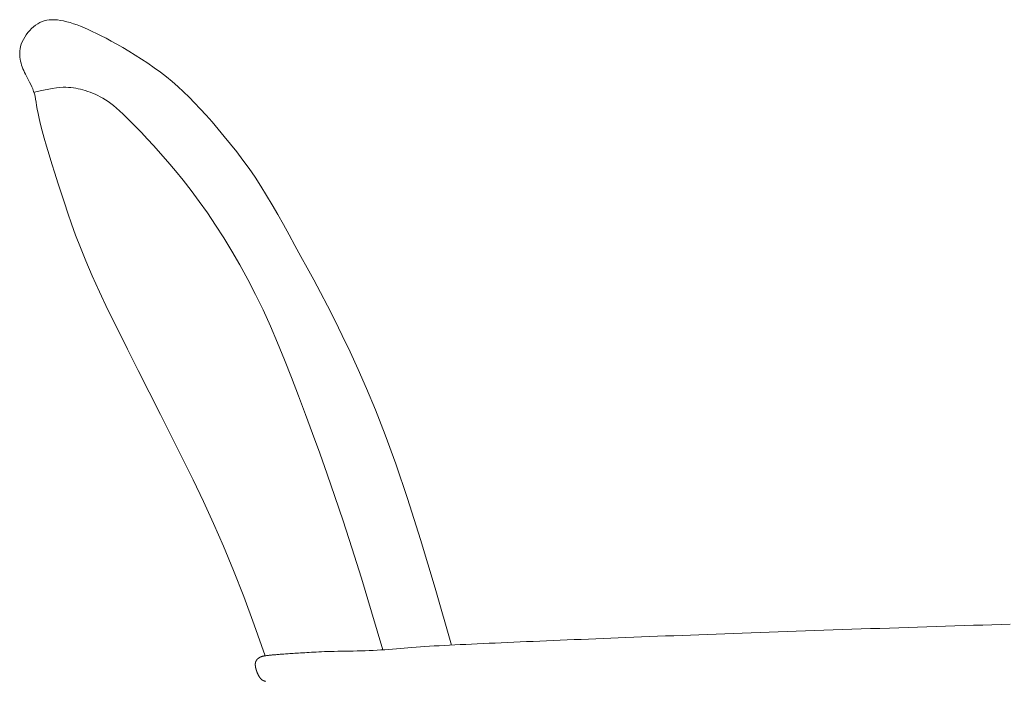
# Model space of a CAD drawing. Units: metres. Extents: x 346.8 to 382.7, y 1.1 to 20.7.
# Drawn here: x 363.1 to 363.4, y 1.8 to 2 of the extents above; entities that cross this region are included whole.
import ezdxf

# ---------------------------------------------------------------- set-up
doc = ezdxf.new("R2010")
doc.units = ezdxf.units.M
doc.layers.add('FURNITURE', color=41, linetype='Continuous', lineweight=0)

msp = doc.modelspace()

# ---------------------------------------------------------------- linework, layer by layer
at = {"layer": 'FURNITURE'}
for p, q in [((363.097973893186, 2.00824730025488), (363.0985224332367, 2.008814686199912)), ((363.0985224332367, 2.008814686199912), (363.09909091497, 2.009332335590443)), ((363.09909091497, 2.009332335590443), (363.0996737272985, 2.009792840079172)), ((363.0996737272985, 2.009792840079172), (363.1002723489987, 2.010194698134001)), ((363.1002723489987, 2.010194698134001), (363.1008900313068, 2.01053788493482)), ((363.1008900313068, 2.01053788493482), (363.1015300254626, 2.010822375656062)), ((363.1015300254626, 2.010822375656062), (363.1021955827077, 2.011048145472159)), ((363.1021955827077, 2.011048145472159), (363.1028899542803, 2.011215169561183)), ((363.1028899542803, 2.011215169561183), (363.10361639142, 2.011323423099384)), ((363.10361639142, 2.011323423099384), (363.1043781453668, 2.011372881264833)), ((363.1043781453668, 2.011372881264833), (363.105177599597, 2.01136393228262)), ((363.105177599597, 2.01136393228262), (363.1060136665242, 2.011298616604108)), ((363.1060136665242, 2.011298616604108), (363.1068843907983, 2.011179387729499)), ((363.1068843907983, 2.011179387729499), (363.1077878170731, 2.011008699158992)), ((363.1077878170731, 2.011008699158992), (363.1087219899987, 2.010789004396429)), ((363.1087219899987, 2.010789004396429), (363.109684954225, 2.010522756942009)), ((363.109684954225, 2.010522756942009), (363.110674754404, 2.010212410295935)), ((363.110674754404, 2.010212410295935), (363.1116894351876, 2.009860417958407)), ((363.1116894351876, 2.009860417958407), (363.1127292375227, 2.009467919964663)), ((363.1127292375227, 2.009467919964663), (363.113803187553, 2.009030802462803)), ((363.113803187553, 2.009030802462803), (363.1149225077193, 2.008543638135961)), ((363.0961268209235, 2.005658092057274), (363.0965217586895, 2.006335573660181)), ((363.0965217586895, 2.006335573660181), (363.096966172358, 2.006998858929364)), ((363.096966172358, 2.006998858929364), (363.0974526783762, 2.007639062814633)), ((363.0974526783762, 2.007639062814633), (363.097973893186, 2.00824730025488)), ((363.1149225077193, 2.008543638135961), (363.1160984204639, 2.008000999661817)), ((363.1160984204639, 2.008000999661817), (363.1173421482258, 2.007397459725325)), ((363.1173421482258, 2.007397459725325), (363.1186649134456, 2.006727591004164)), ((363.1186649134456, 2.006727591004164), (363.1200779385676, 2.00598596618147)), ((363.1200779385676, 2.00598596618147), (363.1215924460289, 2.005167157936739)), ((363.0951709888145, 2.002972587359181), (363.0953103846937, 2.003627905305621)), ((363.0953103846937, 2.003627905305621), (363.0955149073184, 2.004296080080167)), ((363.0955149073184, 2.004296080080167), (363.0957887426162, 2.004975299178113)), ((363.0957887426162, 2.004975299178113), (363.0961268209235, 2.005658092057274)), ((363.1215924460289, 2.005167157936739), (363.1232140795514, 2.004267639505997)), ((363.1232140795514, 2.004267639505997), (363.12492616797, 2.003291486340459)), ((363.12492616797, 2.003291486340459), (363.126706461399, 2.002244674444228)), ((363.0950615780225, 2.001702113935607), (363.0950902198642, 2.00233052423755)), ((363.0950785634691, 2.001087754444598), (363.0950615780225, 2.001702113935607)), ((363.0951346763836, 2.000487843764859), (363.0950785634691, 2.001087754444598)), ((363.0950902198642, 2.00233052423755), (363.0951709888145, 2.002972587359181)), ((363.0952234169495, 1.999902779885815), (363.0951346763836, 2.000487843764859)), ((363.126706461399, 2.002244674444228), (363.1285327099508, 2.001133179826866)), ((363.1285327099508, 2.001133179826866), (363.1303826637381, 1.999962978488838)), ((363.0953382853427, 1.999332960805987), (363.0952234169495, 1.999902779885815)), ((363.0954739180856, 1.998778059753022), (363.0953382853427, 1.999332960805987)), ((363.0956294970424, 1.99823485089837), (363.0954739180856, 1.998778059753022)), ((363.0958053404179, 1.997699383649888), (363.0956294970424, 1.99823485089837)), ((363.0960017664152, 1.997167707411791), (363.0958053404179, 1.997699383649888)), ((363.1303826637381, 1.999962978488838), (363.1322340728771, 1.998740046437888)), ((363.1322340728771, 1.998740046437888), (363.1340646874819, 1.997470359679937)), ((363.1340646874819, 1.997470359679937), (363.1358522576634, 1.996159894220909)), ((363.0962190932391, 1.996635871593753), (363.0960017664152, 1.997167707411791)), ((363.0964576390929, 1.996099925599992), (363.0962190932391, 1.996635871593753)), ((363.0967177221796, 1.995555918838363), (363.0964576390929, 1.996099925599992)), ((363.0969996607041, 1.994999900713083), (363.0967177221796, 1.995555918838363)), ((363.09730230182, 1.99442843403267), (363.0969996607041, 1.994999900713083)), ((363.1358522576634, 1.996159894220909), (363.1375806693472, 1.994812179351356)), ((363.1375806693472, 1.994812179351356), (363.1392583516958, 1.993420957516719)), ((363.0976186084795, 1.993840135210121), (363.09730230182, 1.99442843403267)), ((363.0979400725796, 1.993234134055456), (363.0976186084795, 1.993840135210121)), ((363.098258186023, 1.992609560380515), (363.0979400725796, 1.993234134055456)), ((363.0985644407087, 1.991965543998958), (363.098258186023, 1.992609560380515)), ((363.0988503285394, 1.991301214720806), (363.0985644407087, 1.991965543998958)), ((363.1056806831334, 1.991631934506586), (363.1067228437209, 1.991738749318756)), ((363.1067228437209, 1.991738749318756), (363.1076290042733, 1.991784741721858)), ((363.1076290042733, 1.991784741721858), (363.1084377840948, 1.991782805280309)), ((363.1084377840948, 1.991782805280309), (363.1091878024931, 1.991745833551249)), ((363.1091878024931, 1.991745833551249), (363.1099119287924, 1.991684507866012)), ((363.1392583516958, 1.993420957516719), (363.1408998696811, 1.991977524447066)), ((363.1408998696811, 1.991977524447066), (363.1425197882768, 1.990473175874286)), ((363.0991073414139, 1.9906157023579), (363.0988503285394, 1.991301214720806)), ((363.0993269712312, 1.989908136725717), (363.0991073414139, 1.9906157023579)), ((363.0995053308602, 1.989173168876732), (363.0993269712312, 1.989908136725717)), ((363.099379654343, 1.990338579955278), (363.1013520081146, 1.990817620009693)), ((363.099657017025, 1.988387534849608), (363.0995053308602, 1.989173168876732)), ((363.1013520081146, 1.990817620009693), (363.1030338846344, 1.991184263411924)), ((363.1030338846344, 1.991184263411924), (363.1044639032066, 1.991451403724568)), ((363.1044639032066, 1.991451403724568), (363.1056806831334, 1.991631934506586)), ((363.1099119287924, 1.991684507866012), (363.110620032418, 1.991600660636323)), ((363.110620032418, 1.991600660636323), (363.1113162328188, 1.991493912040823)), ((363.1113162328188, 1.991493912040823), (363.1120046494439, 1.991363882258156)), ((363.1120046494439, 1.991363882258156), (363.1126894017366, 1.9912101914706)), ((363.1126894017366, 1.9912101914706), (363.1133746091459, 1.991032459858616)), ((363.1133746091459, 1.991032459858616), (363.1140643911208, 1.990830307599026)), ((363.1140643911208, 1.990830307599026), (363.1147628671101, 1.990603354872292)), ((363.1147628671101, 1.990603354872292), (363.1154732537057, 1.990350841677355)), ((363.1154732537057, 1.990350841677355), (363.1161951560994, 1.990070487288904)), ((363.1161951560994, 1.990070487288904), (363.116927276626, 1.989759630794651)), ((363.116927276626, 1.989759630794651), (363.1176683176222, 1.989415611287768)), ((363.1176683176222, 1.989415611287768), (363.1184169814246, 1.989035767857786)), ((363.1184169814246, 1.989035767857786), (363.1191719703679, 1.988617439597874)), ((363.1425197882768, 1.990473175874286), (363.144132672453, 1.988899207528448)), ((363.144132672453, 1.988899207528448), (363.1457530871835, 1.987246915141441)), ((363.0998012474197, 1.987523491925458), (363.099657017025, 1.988387534849608)), ((363.0999572397345, 1.986553297385399), (363.0998012474197, 1.987523491925458)), ((363.1001442116635, 1.985449208508726), (363.0999572397345, 1.986553297385399)), ((363.1191719703679, 1.988617439597874), (363.1199319867887, 1.988157965597566)), ((363.1199319867887, 1.988157965597566), (363.1206957330255, 1.987654684948211)), ((363.1206957330255, 1.987654684948211), (363.1214657608075, 1.987102139764829)), ((363.1214657608075, 1.987102139764829), (363.1222600194365, 1.986483684257109)), ((363.1222600194365, 1.986483684257109), (363.1231003076105, 1.985779875658409)), ((363.1457530871835, 1.987246915141441), (363.147395597442, 1.985507594443334)), ((363.100381380897, 1.984183482578374), (363.1001442116635, 1.985449208508726)), ((363.1006879651309, 1.982728376875457), (363.100381380897, 1.984183482578374)), ((363.1231003076105, 1.985779875658409), (363.1240084240312, 1.984971271200266)), ((363.1240084240312, 1.984971271200266), (363.1250061673913, 1.984038428116037)), ((363.1250061673913, 1.984038428116037), (363.1261153363907, 1.98296190363908)), ((363.147395597442, 1.985507594443334), (363.1490747681987, 1.983672541166015)), ((363.1490747681987, 1.983672541166015), (363.1508006342942, 1.981735408076929)), ((363.1010831820536, 1.981056148681091), (363.1006879651309, 1.982728376875457)), ((363.101581028001, 1.979148249287391), (363.1010831820536, 1.981056148681091)), ((363.1261153363907, 1.98296190363908), (363.1273577297275, 1.981722255000932)), ((363.1273577297275, 1.981722255000932), (363.1287551460978, 1.980300039438589)), ((363.1287551460978, 1.980300039438589), (363.1303227929407, 1.978679444948284)), ((363.1508006342942, 1.981735408076929), (363.1525651100314, 1.979699276098472)), ((363.1021746138781, 1.977022906034108), (363.101581028001, 1.979148249287391)), ((363.1303227929407, 1.978679444948284), (363.132049512657, 1.976859182608678)), ((363.1525651100314, 1.979699276098472), (363.154355579582, 1.977569583184959)), ((363.154355579582, 1.977569583184959), (363.1561594271157, 1.97535176729798)), ((363.1028518292319, 1.974707540270174), (363.1021746138781, 1.977022906034108)), ((363.1036005636092, 1.97222957334634), (363.1028518292319, 1.974707540270174)), ((363.132049512657, 1.976859182608678), (363.1339175563921, 1.974841594259487)), ((363.1339175563921, 1.974841594259487), (363.1359091752861, 1.972629021745888)), ((363.1561594271157, 1.97535176729798), (363.1579640368041, 1.973051266393668)), ((363.104408706557, 1.969616426611537), (363.1036005636092, 1.97222957334634)), ((363.1359091752861, 1.972629021745888), (363.1380066204824, 1.970223806907597)), ((363.1579640368041, 1.973051266393668), (363.1597567928188, 1.970673518429976)), ((363.1052641476222, 1.966895521420156), (363.104408706557, 1.969616426611537)), ((363.1380066204824, 1.970223806907597), (363.1401921431229, 1.96762829158979)), ((363.1597567928188, 1.970673518429976), (363.1615250793261, 1.968223961363037)), ((363.1061547763534, 1.964094279117489), (363.1052641476222, 1.966895521420156)), ((363.1401921431229, 1.96762829158979), (363.1424479943512, 1.964844817635822)), ((363.1615250793261, 1.968223961363037), (363.1632562805012, 1.965708033152623)), ((363.1070684822939, 1.961240121057926), (363.1061547763534, 1.964094279117489)), ((363.1424479943512, 1.964844817635822), (363.144756425309, 1.96187572688541)), ((363.1632562805012, 1.965708033152623), (363.1649423251242, 1.963129098428908)), ((363.1080018372327, 1.958346254095886), (363.1070684822939, 1.961240121057926)), ((363.144756425309, 1.96187572688541), (363.1471005396893, 1.958723490151897)), ((363.1649423251242, 1.963129098428908), (363.1665933204135, 1.960482228514593)), ((363.1665933204135, 1.960482228514593), (363.1682239182051, 1.957760421408238)), ((363.1089861419027, 1.955369027127745), (363.1080018372327, 1.958346254095886)), ((363.1471005396893, 1.958723490151897), (363.1494668513792, 1.955391094106744)), ((363.1682239182051, 1.957760421408238), (363.1698487703256, 1.954956675104768)), ((363.1100613792828, 1.952250574555364), (363.1089861419027, 1.955369027127745)), ((363.1494668513792, 1.955391094106744), (363.1518427268225, 1.951881654400495)), ((363.1698487703256, 1.954956675104768), (363.1714825286113, 1.952063987602742)), ((363.1112675323425, 1.94893303077879), (363.1100613792828, 1.952250574555364)), ((363.1518427268225, 1.951881654400495), (363.1542155324555, 1.948198286670959)), ((363.1714825286113, 1.952063987602742), (363.1731398448887, 1.949075356897083)), ((363.1126445840605, 1.945358530199883), (363.1112675323425, 1.94893303077879)), ((363.1731398448887, 1.949075356897083), (363.1748353709941, 1.945983780982715)), ((363.1542155324555, 1.948198286670959), (363.1565726347185, 1.94434410656504)), ((363.1142325174064, 1.941469207222326), (363.1126445840605, 1.945358530199883)), ((363.1565726347185, 1.94434410656504), (363.1589014000497, 1.940322229726007)), ((363.1748353709941, 1.945983780982715), (363.1765837587559, 1.942782257860017)), ((363.116071315359, 1.937207196244344), (363.1142325174064, 1.941469207222326)), ((363.1765837587559, 1.942782257860017), (363.1783975661533, 1.939459272834938)), ((363.1589014000497, 1.940322229726007), (363.1611891948892, 1.936135771798945)), ((363.1783975661533, 1.939459272834938), (363.1802809757578, 1.935985260457528)), ((363.1182009608915, 1.932514631669619), (363.116071315359, 1.937207196244344)), ((363.1611891948892, 1.936135771798945), (363.1634233856771, 1.931787848425301)), ((363.1802809757578, 1.935985260457528), (363.182236076284, 1.93232614259432)), ((363.1206453581367, 1.927356549062097), (363.1182009608915, 1.932514631669619)), ((363.1634233856771, 1.931787848425301), (363.1655954492876, 1.927281398662672)), ((363.182236076284, 1.93232614259432), (363.1842649564464, 1.928447841104571)), ((363.1233640958785, 1.921789588632237), (363.1206453581367, 1.927356549062097)), ((363.1655954492876, 1.927281398662672), (363.167713304329, 1.922618655218685)), ((363.1842649564464, 1.928447841104571), (363.1863697049635, 1.924316277851176)), ((363.1863697049635, 1.924316277851176), (363.1885524105533, 1.919897374700668)), ((363.126300684055, 1.91589329175622), (363.1233640958785, 1.921789588632237)), ((363.167713304329, 1.922618655218685), (363.1697889798456, 1.917801674213479)), ((363.1697889798456, 1.917801674213479), (363.1718345048871, 1.912832511767192)), ((363.1885524105533, 1.919897374700668), (363.1908151619286, 1.915157053510484)), ((363.1293986326059, 1.909747199806588), (363.126300684055, 1.91589329175622)), ((363.1908151619286, 1.915157053510484), (363.193160047806, 1.910061236147158)), ((363.1718345048871, 1.912832511767192), (363.173861908494, 1.907713224003601)), ((363.1326014514748, 1.903430854159524), (363.1293986326059, 1.909747199806588)), ((363.193160047806, 1.910061236147158), (363.1955991349191, 1.904532472035498)), ((363.173861908494, 1.907713224003601), (363.1758832197124, 1.902445867039205)), ((363.1358526505996, 1.897023796185749), (363.1326014514748, 1.903430854159524)), ((363.1955991349191, 1.904532472035498), (363.1981844020634, 1.898319820849792)), ((363.1758832197124, 1.902445867039205), (363.1779104675866, 1.897032496997781)), ((363.1981844020634, 1.898319820849792), (363.2009778060442, 1.89112896982806)), ((363.1390957399221, 1.890605567265084), (363.1358526505996, 1.897023796185749)), ((363.1779104675866, 1.897032496997781), (363.1799556811643, 1.891475169997648)), ((363.1422742293821, 1.884255708766432), (363.1390957399221, 1.890605567265084)), ((363.1799556811643, 1.891475169997648), (363.1820345996753, 1.885749965944342)), ((363.2009778060442, 1.89112896982806), (363.2040413036761, 1.882665606206501)), ((363.1453463862022, 1.878017848051968), (363.1422742293821, 1.884255708766432)), ((363.1820345996753, 1.885749965944342), (363.1841778031016, 1.879729059883175)), ((363.2040413036761, 1.882665606206501), (363.2074368517683, 1.872635417223137)), ((363.1483295067142, 1.871791956418747), (363.1453463862022, 1.878017848051968)), ((363.1841778031016, 1.879729059883175), (363.1864195816183, 1.873258650641219)), ((363.1864195816183, 1.873258650641219), (363.1887942253929, 1.866184937049184)), ((363.2074368517683, 1.872635417223137), (363.2112264071279, 1.860744090115986)), ((363.1512556445327, 1.865442091153454), (363.1483295067142, 1.871791956418747)), ((363.1887942253929, 1.866184937049184), (363.1913360245985, 1.85835411793596)), ((363.1541568532725, 1.858832309539139), (363.1512556445327, 1.865442091153454)), ((363.2112264071279, 1.860744090115986), (363.2154719265677, 1.846697312124888)), ((363.1570651865463, 1.851826668857029), (363.1541568532725, 1.858832309539139)), ((363.1913360245985, 1.85835411793596), (363.1940792694045, 1.849612392130439)), ((363.1600126979688, 1.844289226393812), (363.1570651865463, 1.851826668857029)), ((363.1940792694045, 1.849612392130439), (363.1970582499821, 1.839805958459692)), ((363.2154719265677, 1.846697312124888), (363.2202353668949, 1.830200770482406)), ((363.1630314411564, 1.836084039432535), (363.1600126979688, 1.844289226393812)), ((363.1970582499821, 1.839805958459692), (363.2003072565026, 1.82878101575443)), ((363.16615346972, 1.827075165256247), (363.1630314411564, 1.836084039432535)), ((363.3335198765476, 1.83467180433945), (363.336223999559, 1.834763642506005)), ((363.336223999559, 1.834763642506005), (363.3389336360092, 1.834855169137882)), ((363.3389336360092, 1.834855169137882), (363.3416476752068, 1.834946348713856)), ((363.3416476752068, 1.834946348713856), (363.3443650064569, 1.835037145712704)), ((363.3443650064569, 1.835037145712704), (363.34708451907, 1.835127524620475)), ((363.34708451907, 1.835127524620475), (363.3498051023512, 1.835217449912307)), ((363.3498051023512, 1.835217449912307), (363.352525645611, 1.835306886072431)), ((363.352525645611, 1.835306886072431), (363.3552450381544, 1.835395797581441)), ((363.3552450381544, 1.835395797581441), (363.357962169292, 1.835484148919932)), ((363.357962169292, 1.835484148919932), (363.3606759283289, 1.835571904566677)), ((363.3606759283289, 1.835571904566677), (363.3633852045718, 1.83565902900591)), ((363.3633852045718, 1.83565902900591), (363.3660888873314, 1.835745486716405)), ((363.3660888873314, 1.835745486716405), (363.3687858659146, 1.835831242178756)), ((363.3687858659146, 1.835831242178756), (363.3714750296299, 1.835916259873557)), ((363.3714750296299, 1.835916259873557), (363.3741552677825, 1.83600050428322)), ((363.3741552677825, 1.83600050428322), (363.3768254696811, 1.83608393988834)), ((363.3768254696811, 1.83608393988834), (363.3794845246343, 1.836166531169511)), ((363.3794845246343, 1.836166531169511), (363.3821313219491, 1.836248242605507)), ((363.2578038189645, 1.831849629577846), (363.2599007427457, 1.831935935433648)), ((363.2599007427457, 1.831935935433648), (363.2620229789886, 1.832022720944224)), ((363.2620229789886, 1.832022720944224), (363.2641705425763, 1.83210997443166)), ((363.2641705425763, 1.83210997443166), (363.2663434483861, 1.832197684212588)), ((363.2663434483861, 1.832197684212588), (363.2685417112993, 1.832285838605458)), ((363.2685417112993, 1.832285838605458), (363.2707653461971, 1.832374425934177)), ((363.2707653461971, 1.832374425934177), (363.2730143366903, 1.832463433853263)), ((363.2730143366903, 1.832463433853263), (363.2752885413288, 1.832552847370607)), ((363.2752885413288, 1.832552847370607), (363.2775877873996, 1.832642650833805)), ((363.2775877873996, 1.832642650833805), (363.2799119021861, 1.832732828588632)), ((363.2799119021861, 1.832732828588632), (363.2822607129715, 1.832823364980868)), ((363.2822607129715, 1.832823364980868), (363.2846340470428, 1.832914244359927)), ((363.2846340470428, 1.832914244359927), (363.2870317316815, 1.833005451069766)), ((363.2870317316815, 1.833005451069766), (363.2894535941746, 1.833096969456165)), ((363.2894535941746, 1.833096969456165), (363.2918993367407, 1.833188781218269)), ((363.2918993367407, 1.833188781218269), (363.2943681613492, 1.833280857459613)), ((363.2943681613492, 1.833280857459613), (363.2968591448994, 1.833373166631645)), ((363.2968591448994, 1.833373166631645), (363.2993713642959, 1.833465677187633)), ((363.2993713642959, 1.833465677187633), (363.3019038964435, 1.833558357586298)), ((363.3019038964435, 1.833558357586298), (363.3044558182432, 1.833651176275453)), ((363.3044558182432, 1.833651176275453), (363.307026206598, 1.833744101713819)), ((363.307026206598, 1.833744101713819), (363.3096141384126, 1.833837102354664)), ((363.3096141384126, 1.833837102354664), (363.3122186593214, 1.833930145987324)), ((363.3122186593214, 1.833930145987324), (363.3148386899015, 1.834023197756323)), ((363.3148386899015, 1.834023197756323), (363.3174731194581, 1.834116222142256)), ((363.3174731194581, 1.834116222142256), (363.3201208372998, 1.834209183625717)), ((363.3201208372998, 1.834209183625717), (363.3227807327335, 1.834302046687299)), ((363.3227807327335, 1.834302046687299), (363.325451695066, 1.834394775809415)), ((363.325451695066, 1.834394775809415), (363.3281326136098, 1.834487335472659)), ((363.3281326136098, 1.834487335472659), (363.3308223776662, 1.834579690153987)), ((363.3308223776662, 1.834579690153987), (363.3335198765476, 1.83467180433945)), ((363.2031202842013, 1.828997771108334), (363.2042269061644, 1.82908474775104)), ((363.2042269061644, 1.82908474775104), (363.2053350303199, 1.829176626619301)), ((363.2053350303199, 1.829176626619301), (363.2064524396669, 1.829272054221292)), ((363.2064524396669, 1.829272054221292), (363.2075869172063, 1.829369677065188)), ((363.2075869172063, 1.829369677065188), (363.2087462459353, 1.829468141659163)), ((363.2087462459353, 1.829468141659163), (363.2099382088604, 1.829566094513211)), ((363.2099382088604, 1.829566094513211), (363.2111705889752, 1.829662182135507)), ((363.2111705889752, 1.829662182135507), (363.2124511692859, 1.829755051032407)), ((363.2124511692859, 1.829755051032407), (363.2137857907587, 1.829843683168292)), ((363.2137857907587, 1.829843683168292), (363.2151725262452, 1.829928402314181)), ((363.2151725262452, 1.829928402314181), (363.2166075065657, 1.830009867693661)), ((363.2166075065657, 1.830009867693661), (363.2180868625369, 1.830088738533959)), ((363.2180868625369, 1.830088738533959), (363.2196067249811, 1.830165674058662)), ((363.2196067249811, 1.830165674058662), (363.2211632247149, 1.830241333491358)), ((363.2211632247149, 1.830241333491358), (363.2227524925588, 1.830316376061091)), ((363.2227524925588, 1.830316376061091), (363.2243706593331, 1.830391460989631)), ((363.2243706593331, 1.830391460989631), (363.2260145032001, 1.830467135685467)), ((363.2260145032001, 1.830467135685467), (363.2276833916953, 1.830543500285785)), ((363.2276833916953, 1.830543500285785), (363.2293773396982, 1.830620543109035)), ((363.2293773396982, 1.830620543109035), (363.231096362088, 1.830698252475486)), ((363.231096362088, 1.830698252475486), (363.2328404737477, 1.830776616705407)), ((363.2328404737477, 1.830776616705407), (363.2346096895549, 1.830855624117248)), ((363.2346096895549, 1.830855624117248), (363.2364040243888, 1.830935263031279)), ((363.2364040243888, 1.830935263031279), (363.2382234931288, 1.831015521765949)), ((363.2382234931288, 1.831015521765949), (363.240068110656, 1.831096388643346)), ((363.240068110656, 1.831096388643346), (363.2419378918516, 1.831177851978282)), ((363.2419378918516, 1.831177851978282), (363.2438328515914, 1.831259900094665)), ((363.2438328515914, 1.831259900094665), (363.2457530047582, 1.831342521309125)), ((363.2457530047582, 1.831342521309125), (363.2476983662295, 1.831425703943751)), ((363.2476983662295, 1.831425703943751), (363.2496689508866, 1.831509436315173)), ((363.2496689508866, 1.831509436315173), (363.2516647736088, 1.83159370674548)), ((363.2516647736088, 1.83159370674548), (363.2536858492772, 1.831678503553121)), ((363.2536858492772, 1.831678503553121), (363.2557321927675, 1.831763815056547)), ((363.2557321927675, 1.831763815056547), (363.2578038189645, 1.831849629577846)), ((363.1640002934587, 1.826169795163878), (363.1640249418056, 1.826192642083697)), ((363.1640249418056, 1.826192642083697), (363.1640500469916, 1.826215289105676)), ((363.1640500469916, 1.826215289105676), (363.164075609257, 1.82623773758678)), ((363.164075609257, 1.82623773758678), (363.1641016288345, 1.826259988889433)), ((363.1641016288345, 1.826259988889433), (363.1641281059642, 1.8262820443706)), ((363.1641281059642, 1.8262820443706), (363.1641550408845, 1.826303905389068)), ((363.1641550408845, 1.826303905389068), (363.164182433828, 1.82632557330362)), ((363.164182433828, 1.82632557330362), (363.1642102850351, 1.826347049473043)), ((363.1642102850351, 1.826347049473043), (363.1642385947439, 1.826368335259758)), ((363.1642385947439, 1.826368335259758), (363.1642673631891, 1.826389432017095)), ((363.1642673631891, 1.826389432017095), (363.164296590609, 1.826410341109295)), ((363.164296590609, 1.826410341109295), (363.16432627724, 1.826431063891505)), ((363.16432627724, 1.826431063891505), (363.1643564233204, 1.826451601726149)), ((363.1643564233204, 1.826451601726149), (363.1643870290868, 1.826471955970192)), ((363.1643870290868, 1.826471955970192), (363.1644180947774, 1.8264921279806)), ((363.1644180947774, 1.8264921279806), (363.1644496206286, 1.826512119121617)), ((363.1644496206286, 1.826512119121617), (363.164481606877, 1.826531930748388)), ((363.164481606877, 1.826531930748388), (363.1645140537589, 1.826551564219699)), ((363.1645140537589, 1.826551564219699), (363.1645469615146, 1.826571020896154)), ((363.1645469615146, 1.826571020896154), (363.1645803303768, 1.826590302136538)), ((363.1645803303768, 1.826590302136538), (363.1646141710376, 1.826609409799858)), ((363.1646141710376, 1.826609409799858), (363.1646485359765, 1.82662834774419)), ((363.1646485359765, 1.82662834774419), (363.1646834881271, 1.826647120326015)), ((363.1646834881271, 1.826647120326015), (363.1647190904228, 1.826665731903631)), ((363.1647190904228, 1.826665731903631), (363.1647554057986, 1.826684186837156)), ((363.1647554057986, 1.826684186837156), (363.1647924971844, 1.826702489481249)), ((363.1647924971844, 1.826702489481249), (363.1648304275136, 1.826720644197849)), ((363.1648304275136, 1.826720644197849), (363.1648692597196, 1.826738655341615)), ((363.1648692597196, 1.826738655341615), (363.1649090985343, 1.826756529269915)), ((363.1649090985343, 1.826756529269915), (363.164950215873, 1.826774280340032)), ((363.164950215873, 1.826774280340032), (363.164992925455, 1.826791924901045)), ((363.164992925455, 1.826791924901045), (363.165037540994, 1.826809479311123)), ((363.165037540994, 1.826809479311123), (363.1650843762077, 1.826826959921164)), ((363.1650843762077, 1.826826959921164), (363.1651337448097, 1.8268443830857)), ((363.1651337448097, 1.8268443830857), (363.1651859605195, 1.826861765157446)), ((363.1651859605195, 1.826861765157446), (363.1652413370507, 1.826879122492755)), ((363.1652413370507, 1.826879122492755), (363.1653001985692, 1.826896471940927)), ((363.1653001985692, 1.826896471940927), (363.1653629110374, 1.826913832359423)), ((363.1653629110374, 1.826913832359423), (363.1654298508679, 1.826931223096835)), ((363.1654298508679, 1.826931223096835), (363.1655013944714, 1.826948663509029)), ((363.1655013944714, 1.826948663509029), (363.1655779182588, 1.826966172946413)), ((363.1655779182588, 1.826966172946413), (363.1656597986444, 1.826983770761217)), ((363.1656597986444, 1.826983770761217), (363.1657474120389, 1.827001476307487)), ((363.1657474120389, 1.827001476307487), (363.1658411348531, 1.827019308937452)), ((363.1658411348531, 1.827019308937452), (363.1659413434995, 1.827037288003339)), ((363.1659413434995, 1.827037288003339), (363.1660484143908, 1.827055432857378)), ((363.1660484143908, 1.827055432857378), (363.1661627239378, 1.827073762853615)), ((363.1661627239378, 1.827073762853615), (363.166284648551, 1.827092297344279)), ((363.166284648551, 1.827092297344279), (363.1664145646432, 1.827111055679779)), ((363.1664145646432, 1.827111055679779), (363.1665528486287, 1.827130057215982)), ((363.1665528486287, 1.827130057215982), (363.1666998769147, 1.827149321303295)), ((363.1666998769147, 1.827149321303295), (363.1668560259172, 1.827168867295768)), ((363.1668560259172, 1.827168867295768), (363.1670216720454, 1.827188714543809)), ((363.1670216720454, 1.827188714543809), (363.1671971917135, 1.827208882401465)), ((363.1671971917135, 1.827208882401465), (363.1673829613287, 1.827229390220964)), ((363.1673829613287, 1.827229390220964), (363.1675793573072, 1.827250257356354)), ((363.1675793573072, 1.827250257356354), (363.1677867560597, 1.827271503158045)), ((363.1677867560597, 1.827271503158045), (363.1680055339971, 1.827293146980082)), ((363.1680055339971, 1.827293146980082), (363.1682360675318, 1.827315208174696)), ((363.1682360675318, 1.827315208174696), (363.1684787330746, 1.827337706094113)), ((363.1684787330746, 1.827337706094113), (363.1687339070381, 1.827360660090562)), ((363.1687339070381, 1.827360660090562), (363.1690019658349, 1.827384089518091)), ((363.1690019658349, 1.827384089518091), (363.1692832858757, 1.827408013727108)), ((363.1692832858757, 1.827408013727108), (363.1695782435713, 1.827432452073481)), ((363.1695782435713, 1.827432452073481), (363.1698872153361, 1.827457423907617)), ((363.1698872153361, 1.827457423907617), (363.1702105775807, 1.827482948579927)), ((363.1702105775807, 1.827482948579927), (363.1705487067161, 1.827509045448096)), ((363.1705487067161, 1.827509045448096), (363.1709019791547, 1.827535733860714)), ((363.1709019791547, 1.827535733860714), (363.1712707713073, 1.827563033171828)), ((363.1712707713073, 1.827563033171828), (363.1716554595882, 1.827590962733666)), ((363.1716554595882, 1.827590962733666), (363.1720564204065, 1.827619541900276)), ((363.1720564204065, 1.827619541900276), (363.1724740301747, 1.827648790022067)), ((363.1724740301747, 1.827648790022067), (363.1729086653054, 1.827678726453087)), ((363.1729086653054, 1.827678726453087), (363.1733607022093, 1.827709370545563)), ((363.1733607022093, 1.827709370545563), (363.1738305172989, 1.827740741651724)), ((363.1738305172989, 1.827740741651724), (363.174318486987, 1.827772859123797)), ((363.174318486987, 1.827772859123797), (363.1748249876841, 1.827805742315832)), ((363.1748249876841, 1.827805742315832), (363.1753503958012, 1.827839410578235)), ((363.1753503958012, 1.827839410578235), (363.1758950877506, 1.827873883266875)), ((363.1758950877506, 1.827873883266875), (363.1764594399451, 1.827909179730341)), ((363.1764594399451, 1.827909179730341), (363.1770438287972, 1.827945319324499)), ((363.1770438287972, 1.827945319324499), (363.1776486307158, 1.827982321401578)), ((363.1776486307158, 1.827982321401578), (363.1782742221135, 1.828020205311987)), ((363.1782742221135, 1.828020205311987), (363.1789209794047, 1.828058990409772)), ((363.1789209794047, 1.828058990409772), (363.1795899162976, 1.828098583368046)), ((363.1795899162976, 1.828098583368046), (363.1802845957122, 1.828138440141629)), ((363.1802845957122, 1.828138440141629), (363.1810092178644, 1.828177904004406)), ((363.1810092178644, 1.828177904004406), (363.1817679829696, 1.82821631823208)), ((363.1817679829696, 1.82821631823208), (363.1825650912438, 1.828253026098537)), ((363.1825650912438, 1.828253026098537), (363.1834047429079, 1.82828737087948)), ((363.1834047429079, 1.82828737087948), (363.1842911381759, 1.828318695850612)), ((363.1842911381759, 1.828318695850612), (363.1852284772635, 1.828346344285819)), ((363.1852284772635, 1.828346344285819), (363.1862189781882, 1.828369991464569)), ((363.1862189781882, 1.828369991464569), (363.1872569301672, 1.828390640686848)), ((363.1872569301672, 1.828390640686848), (363.1883346402105, 1.828409627250949)), ((363.1883346402105, 1.828409627250949), (363.1894444153354, 1.828428286464259)), ((363.1894444153354, 1.828428286464259), (363.1905785625554, 1.828447953626892)), ((363.1905785625554, 1.828447953626892), (363.1917293888841, 1.828469964042597)), ((363.1917293888841, 1.828469964042597), (363.1928892013389, 1.828495653013306)), ((363.1928892013389, 1.828495653013306), (363.1940503069295, 1.82852635584095)), ((363.1940503069295, 1.82852635584095), (363.1952062973182, 1.828563183333245)), ((363.1952062973182, 1.828563183333245), (363.1963559027377, 1.828606348304675)), ((363.1963559027377, 1.828606348304675), (363.1974991380707, 1.828655839075509)), ((363.1974991380707, 1.828655839075509), (363.198636018195, 1.828711643966017)), ((363.198636018195, 1.828711643966017), (363.1997665579897, 1.828773751294648)), ((363.1997665579897, 1.828773751294648), (363.2008907723362, 1.828842149381671)), ((363.2008907723362, 1.828842149381671), (363.2020086761117, 1.828916826547356)), ((363.2020086761117, 1.828916826547356), (363.2031202842013, 1.828997771108334)), ((363.1633372671427, 1.824535043717333), (363.1633372975307, 1.82457052063728)), ((363.1633376216655, 1.824499362457573), (363.1633372671427, 1.824535043717333)), ((363.1633372975307, 1.82457052063728), (363.1633377159856, 1.824605790927308)), ((363.1633383579397, 1.824463479149927), (363.1633376216655, 1.824499362457573)), ((363.1633377159856, 1.824605790927308), (363.1633385256669, 1.824640852295488)), ((363.1633394728092, 1.82442739608814), (363.1633383579397, 1.824463479149927)), ((363.1633385256669, 1.824640852295488), (363.1633397297305, 1.824675702448076)), ((363.1633409631163, 1.824391115565959), (363.1633394728092, 1.82442739608814)), ((363.1633397297305, 1.824675702448076), (363.1633413313343, 1.824710339093144)), ((363.1633428257014, 1.824354639871672), (363.1633409631163, 1.824391115565959)), ((363.1633413313343, 1.824710339093144), (363.1633433336378, 1.824744759938767)), ((363.1633450574068, 1.824317971299024), (363.1633428257014, 1.824354639871672)), ((363.1633433336378, 1.824744759938767), (363.163345739797, 1.824778962691198)), ((363.1633476550764, 1.824281112141762), (363.1633450574068, 1.824317971299024)), ((363.163345739797, 1.824778962691198), (363.1633485529696, 1.824812945062149)), ((363.1633506155526, 1.824244064689992), (363.1633476550764, 1.824281112141762)), ((363.1633485529696, 1.824812945062149), (363.1633517763153, 1.824846704756055)), ((363.1633539356776, 1.824206831235642), (363.1633506155526, 1.824244064689992)), ((363.1633517763153, 1.824846704756055), (363.163355412988, 1.824880239482809)), ((363.1633576122917, 1.824169414072458), (363.1633539356776, 1.824206831235642)), ((363.163355412988, 1.824880239482809), (363.1633594661512, 1.824913546950484)), ((363.1633616422373, 1.824131815492365), (363.1633576122917, 1.824169414072458)), ((363.1633594661512, 1.824913546950484), (363.163363938957, 1.824946624865333)), ((363.1633660223602, 1.82409403778729), (363.1633616422373, 1.824131815492365)), ((363.163363938957, 1.824946624865333), (363.163368834485, 1.824979471035476)), ((363.1633707494989, 1.824056083247342), (363.1633660223602, 1.82409403778729)), ((363.163368834485, 1.824979471035476), (363.1633741554856, 1.825012083680122)), ((363.1633758204975, 1.824017954166266), (363.1633707494989, 1.824056083247342)), ((363.1633741554856, 1.825012083680122), (363.1633799046326, 1.825044461111247)), ((363.1633812321984, 1.823979652837806), (363.1633758204975, 1.824017954166266)), ((363.1633799046326, 1.825044461111247), (363.1633860845945, 1.825076601649926)), ((363.1633869814436, 1.823941181550254), (363.1633812321984, 1.823979652837806)), ((363.1633860845945, 1.825076601649926), (363.1633926980417, 1.825108503608135)), ((363.1633930650737, 1.82390254260099), (363.1633869814436, 1.823941181550254)), ((363.1633926980417, 1.825108503608135), (363.1633997476461, 1.82514016530331)), ((363.1633994799345, 1.823863738276486), (363.1633930650737, 1.82390254260099)), ((363.1634062228645, 1.823824770872307), (363.1633994799345, 1.823863738276486)), ((363.1633997476461, 1.82514016530331), (363.1634072360798, 1.825171585052885)), ((363.1634132907079, 1.823785642680377), (363.1634062228645, 1.823824770872307)), ((363.1634072360798, 1.825171585052885), (363.1634151660132, 1.825202761174296)), ((363.1634206803069, 1.823746355990806), (363.1634132907079, 1.823785642680377)), ((363.1634151660132, 1.825202761174296), (363.1634235397928, 1.825233692386973)), ((363.1634283885037, 1.823706913099159), (363.1634206803069, 1.823746355990806)), ((363.1634235397928, 1.825233692386973), (363.1634323584663, 1.825264379038344)), ((363.1634364121423, 1.823667316293722), (363.1634283885037, 1.823706913099159)), ((363.1634323584663, 1.825264379038344), (363.1634416227575, 1.825294821876014)), ((363.1634447480615, 1.823627567868243), (363.1634364121423, 1.823667316293722)), ((363.1634416227575, 1.825294821876014), (363.1634513333906, 1.825325021653043)), ((363.1634533931051, 1.823587670116467), (363.1634447480615, 1.823627567868243)), ((363.1634513333906, 1.825325021653043), (363.1634614910913, 1.825354979118856)), ((363.1634623441155, 1.823547625328501), (363.1634533931051, 1.823587670116467)), ((363.1634614910913, 1.825354979118856), (363.1634720965799, 1.825384695022876)), ((363.1634715979349, 1.823507435798092), (363.1634623441155, 1.823547625328501)), ((363.1634811514073, 1.823467103815346), (363.1634715979349, 1.823507435798092)), ((363.1634720965799, 1.825384695022876), (363.1634831505839, 1.825414170116346)), ((363.1634910013713, 1.823426631672191), (363.1634811514073, 1.823467103815346)), ((363.1634831505839, 1.825414170116346), (363.1634946538256, 1.825443405152328)), ((363.1635011446729, 1.823386021664192), (363.1634910013713, 1.823426631672191)), ((363.1634946538256, 1.825443405152328), (363.1635066069471, 1.82547240097847)), ((363.1635115781523, 1.823345276079635), (363.1635011446729, 1.823386021664192)), ((363.1635066069471, 1.82547240097847), (363.1635190102684, 1.825501158855332)), ((363.163522298652, 1.823304397212269), (363.1635115781523, 1.823345276079635)), ((363.1635190102684, 1.825501158855332), (363.163531864026, 1.82552968013988)), ((363.163531864026, 1.82552968013988), (363.1635451684565, 1.825557966192719)), ((363.1635451684565, 1.825557966192719), (363.1635589237981, 1.825586018372633)), ((363.1635589237981, 1.825586018372633), (363.1635731302872, 1.825613838036588)), ((363.1635731302872, 1.825613838036588), (363.1635877881604, 1.825641426547008)), ((363.1635877881604, 1.825641426547008), (363.1636028976559, 1.825668785260859)), ((363.1636028976559, 1.825668785260859), (363.1636184590102, 1.825695915536926)), ((363.1636184590102, 1.825695915536926), (363.1636344724616, 1.825722818733993)), ((363.1636344724616, 1.825722818733993), (363.1636509382483, 1.825749496212666)), ((363.1636509382483, 1.825749496212666), (363.1636678566033, 1.825775949331728)), ((363.1636678566033, 1.825775949331728), (363.1636852277666, 1.825802179448146)), ((363.1636852277666, 1.825802179448146), (363.1637030519764, 1.825828187922525)), ((363.1637030519764, 1.825828187922525), (363.1637213294675, 1.825853976115468)), ((363.1637213294675, 1.825853976115468), (363.1637400604782, 1.825879545382122)), ((363.1637400604782, 1.825879545382122), (363.1637592452448, 1.825904897083092)), ((363.1637592452448, 1.825904897083092), (363.1637788840058, 1.825930032578981)), ((363.1637788840058, 1.825930032578981), (363.1637989769993, 1.825954953226756)), ((363.1637989769993, 1.825954953226756), (363.1638195244582, 1.82597966038702)), ((363.1638195244582, 1.82597966038702), (363.1638405266244, 1.82600415541674)), ((363.1638405266244, 1.82600415541674), (363.1638619837327, 1.82602843967652)), ((363.1638619837327, 1.82602843967652), (363.1638838960212, 1.826052514525145)), ((363.1638838960212, 1.826052514525145), (363.1639062637264, 1.8260763813214)), ((363.1639062637264, 1.8260763813214), (363.1639290870849, 1.82610004142407)), ((363.1639290870849, 1.82610004142407), (363.1639523663348, 1.826123496193759)), ((363.1639523663348, 1.826123496193759), (363.1639761017145, 1.826146746987433)), ((363.1639761017145, 1.826146746987433), (363.1640002934587, 1.826169795163878)), ((363.163533303014, 1.823263387355837), (363.163522298652, 1.823304397212269)), ((363.1635445880825, 1.823222248798629), (363.163533303014, 1.823263387355837)), ((363.163556150696, 1.82318098383621), (363.1635445880825, 1.823222248798629)), ((363.1635679877004, 1.823139594758686), (363.163556150696, 1.82318098383621)), ((363.1635800960144, 1.823098084061712), (363.1635679877004, 1.823139594758686)), ((363.1635924728657, 1.823056455039477), (363.1635800960144, 1.823098084061712)), ((363.1636051155588, 1.823014711189899), (363.1635924728657, 1.823056455039477)), ((363.1636180213977, 1.82297285601453), (363.1636051155588, 1.823014711189899)), ((363.1636311876905, 1.82293089300947), (363.1636180213977, 1.82297285601453)), ((363.1636446117395, 1.822888825674454), (363.1636311876905, 1.82293089300947)), ((363.1636582908509, 1.822846657505579), (363.1636446117395, 1.822888825674454)), ((363.1636722223307, 1.822804392000762), (363.1636582908509, 1.822846657505579)), ((363.1636864037905, 1.822762033465551), (363.1636722223307, 1.822804392000762)), ((363.1637008340808, 1.822719589414191), (363.1636864037905, 1.822762033465551)), ((363.1637155123558, 1.822677068172197), (363.1637008340808, 1.822719589414191)), ((363.1637304377714, 1.822634478061445), (363.1637155123558, 1.822677068172197)), ((363.1637456094873, 1.822591827403812), (363.1637304377714, 1.822634478061445)), ((363.1637610266557, 1.822549124521174), (363.1637456094873, 1.822591827403812)), ((363.1637766884346, 1.822506377739046), (363.1637610266557, 1.822549124521174)), ((363.1637925939799, 1.822463595375666), (363.1637766884346, 1.822506377739046)), ((363.1638087425276, 1.822420785958457), (363.1637925939799, 1.822463595375666)), ((363.1638251336158, 1.822377958811558), (363.1638087425276, 1.822420785958457)), ((363.1638417668678, 1.822335123466473), (363.1638251336158, 1.822377958811558)), ((363.1638586418999, 1.82229228945107), (363.1638417668678, 1.822335123466473)), ((363.1638757583301, 1.822249466291396), (363.1638586418999, 1.82229228945107)), ((363.1638931157818, 1.822206663520774), (363.1638757583301, 1.822249466291396)), ((363.1639107138694, 1.822163890663433), (363.1638931157818, 1.822206663520774)), ((363.1639285522165, 1.822121157249057), (363.1639107138694, 1.822163890663433)), ((363.1639466304391, 1.822078472807334), (363.1639285522165, 1.822121157249057)), ((363.1639649481572, 1.822035846866129), (363.1639466304391, 1.822078472807334)), ((363.1639835049905, 1.821993288955127), (363.1639649481572, 1.822035846866129)), ((363.1640023005571, 1.821950808600377), (363.1639835049905, 1.821993288955127)), ((363.1640213344767, 1.821908415333382), (363.1640023005571, 1.821950808600377)), ((363.1640406063693, 1.82186611868201), (363.1640213344767, 1.821908415333382)), ((363.1640601158529, 1.821823928172307), (363.1640406063693, 1.82186611868201)), ((363.1640798625472, 1.821781853335779), (363.1640601158529, 1.821823928172307)), ((363.1640998460721, 1.821739903700291), (363.1640798625472, 1.821781853335779)), ((363.1641200660438, 1.82169808879371), (363.1640998460721, 1.821739903700291)), ((363.1641405220857, 1.821656418143903), (363.1641200660438, 1.82169808879371)), ((363.1641612138123, 1.821614901282373), (363.1641405220857, 1.821656418143903)), ((363.1641821408471, 1.82157354773517), (363.1641612138123, 1.821614901282373)), ((363.1642033028079, 1.821532367030159), (363.1641821408471, 1.82157354773517)), ((363.164224699311, 1.821491368698844), (363.1642033028079, 1.821532367030159)), ((363.16424632998, 1.821450562267273), (363.164224699311, 1.821491368698844)), ((363.1642681944309, 1.821409957266951), (363.16424632998, 1.821450562267273)), ((363.1642902922836, 1.821369563222106), (363.1642681944309, 1.821409957266951)), ((363.1643126231579, 1.821329389666062), (363.1642902922836, 1.821369563222106)), ((363.1643351866719, 1.821289446123046), (363.1643126231579, 1.821329389666062)), ((363.1643579824454, 1.821249742126383), (363.1643351866719, 1.821289446123046)), ((363.1643810100982, 1.821210287198483), (363.1643579824454, 1.821249742126383)), ((363.1644042692501, 1.821171090874486), (363.1643810100982, 1.821210287198483)), ((363.1644277595174, 1.821132162678623), (363.1644042692501, 1.821171090874486)), ((363.1644514805198, 1.821093512140578), (363.1644277595174, 1.821132162678623)), ((363.1644754318791, 1.821055148790037), (363.1644514805198, 1.821093512140578)), ((363.1644996132113, 1.821017082153048), (363.1644754318791, 1.821055148790037)), ((363.1645240241382, 1.820979321761115), (363.1644996132113, 1.821017082153048)), ((363.1645486642778, 1.820941877140285), (363.1645240241382, 1.820979321761115)), ((363.1645735332499, 1.820904757820244), (363.1645486642778, 1.820941877140285)), ((363.1645986306708, 1.820867973330678), (363.1645735332499, 1.820904757820244)), ((363.1646239561637, 1.820831533199453), (363.1645986306708, 1.820867973330678)), ((363.1646495093451, 1.820795446954435), (363.1646239561637, 1.820831533199453)), ((363.1646752898346, 1.820759724123491), (363.1646495093451, 1.820795446954435)), ((363.1647012972521, 1.820724374238125), (363.1646752898346, 1.820759724123491)), ((363.1647275312157, 1.820689406824386), (363.1647012972521, 1.820724374238125)), ((363.164753991347, 1.820654831411957), (363.1647275312157, 1.820689406824386)), ((363.1647806772603, 1.820620657526888), (363.164753991347, 1.820654831411957)), ((363.164807588581, 1.820586894702501), (363.1647806772603, 1.820620657526888)), ((363.1648347249234, 1.820553552463025), (363.164807588581, 1.820586894702501)), ((363.1648620897636, 1.820520639561437), (363.1648347249234, 1.820553552463025)), ((363.1648897020027, 1.820488161627509), (363.1648620897636, 1.820520639561437)), ((363.1649175843927, 1.820456123516124), (363.1648897020027, 1.820488161627509)), ((363.1649457596927, 1.820424530082164), (363.1649175843927, 1.820456123516124)), ((363.1649742506529, 1.820393386176875), (363.1649457596927, 1.820424530082164)), ((363.1650030800324, 1.820362696656957), (363.1649742506529, 1.820393386176875)), ((363.1650322705832, 1.820332466373657), (363.1650030800324, 1.820362696656957)), ((363.1650618450626, 1.820302700180036), (363.1650322705832, 1.820332466373657)), ((363.1650918416476, 1.82027339981687), (363.1650618450626, 1.820302700180036)), ((363.1651223602153, 1.8202445545503), (363.1650918416476, 1.82027339981687)), ((363.1651535160622, 1.820216150539636), (363.1651223602153, 1.8202445545503)), ((363.1651854244869, 1.820188173935094), (363.1651535160622, 1.820216150539636)), ((363.1652182007897, 1.820160610892344), (363.1651854244869, 1.820188173935094)), ((363.1652519602653, 1.82013344756524), (363.1652182007897, 1.820160610892344)), ((363.1652868182177, 1.820106670107634), (363.1652519602653, 1.82013344756524)), ((363.1653228899418, 1.820080264675198), (363.1652868182177, 1.820106670107634)), ((363.1653602945921, 1.820054216639619), (363.1653228899418, 1.820080264675198)), ((363.1653991667486, 1.820028508263931), (363.1653602945921, 1.820054216639619)), ((363.1654396448453, 1.820003121023547), (363.1653991667486, 1.820028508263931)), ((363.1654818673164, 1.819978036401153), (363.1654396448453, 1.820003121023547)), ((363.1655259725962, 1.819953235872163), (363.1654818673164, 1.819978036401153)), ((363.1655720991189, 1.819928700919263), (363.1655259725962, 1.819953235872163)), ((363.1656203853204, 1.819904413019685), (363.1655720991189, 1.819928700919263)), ((363.1656709696331, 1.819880353654298), (363.1656203853204, 1.819904413019685)), ((363.1657239904912, 1.819856504300333), (363.1656709696331, 1.819880353654298)), ((363.1657795863325, 1.819832846438658), (363.1657239904912, 1.819856504300333)), ((363.1658378955876, 1.819809361548323), (363.1657795863325, 1.819832846438658)), ((363.1658990566925, 1.819786031108379), (363.1658378955876, 1.819809361548323)), ((363.1659632080814, 1.819762836599693), (363.1658990566925, 1.819786031108379)), ((363.1660304881902, 1.819739759497679), (363.1659632080814, 1.819762836599693)), ((363.1661010354514, 1.819716781285024), (363.1660304881902, 1.819739759497679)), ((363.1661749882992, 1.819693883440777), (363.1661010354514, 1.819716781285024)), ((363.1662524851713, 1.81967104744399), (363.1661749882992, 1.819693883440777))]:
    msp.add_line(p, q, dxfattribs=at)

doc.saveas('drawing.dxf')
